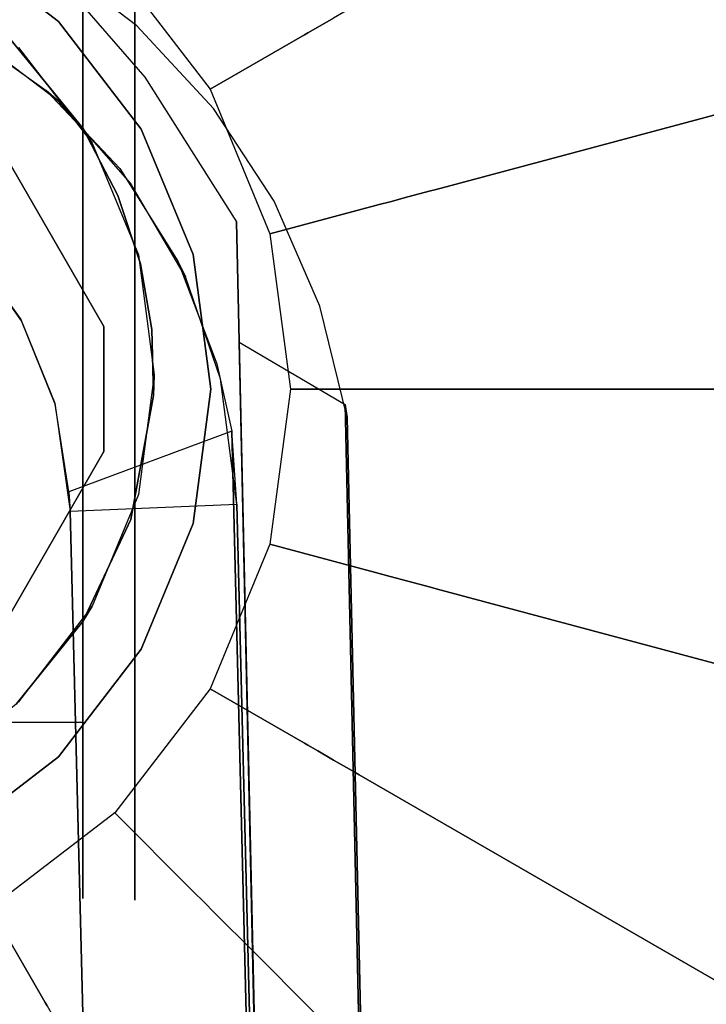
# Model space of a CAD drawing. Extents: x 0 to 60, y -30 to 0.
# Drawn here: x 14.8 to 15.5, y -4.5 to -3.6 of the extents above; entities that cross this region are included whole.
import ezdxf

# ---------------------------------------------------------------- set-up
doc = ezdxf.new("R2010")
doc.units = 0
doc.header["$LTSCALE"] = 30
doc.header["$MEASUREMENT"] = 0
for name, color, linetype in [('AFUTL-3-BSPT', 4, 'Continuous'), ('AFUTL-3-CTBK', 19, 'Continuous'), ('AFUTL-3-GDBK', 19, 'Continuous'), ('AFUTL-3-GDWH', 7, 'Continuous'), ('AFUTL-3-TPLW', 45, 'Continuous')]:
    doc.layers.add(name, color=color, linetype=linetype)

msp = doc.modelspace()

# ---------------------------------------------------------------- linework, layer by layer
at = {"layer": 'AFUTL-3-BSPT'}
for points, invisible_edges in [([(14.87574, -8.76811, 6.93435), (14.76603, -3.47666, 4.58574), (14.71566, -8.74771, 6.96698)], 15), ([(14.76603, -3.47666, 4.58574), (14.87574, -8.76811, 6.93435), (14.86944, -3.52986, 4.5734)], 3), ([(14.78175, -3.48328, 4.45887), (14.85914, -3.52367, 4.44351), (14.82658, -8.82161, 6.86257)], 14), ([(14.82658, -8.82161, 6.86257), (14.85914, -3.52367, 4.44351), (15.0057, -8.85884, 6.80303)], 15), ([(14.98576, -3.62426, 4.4438), (14.85914, -3.52367, 4.44351), (14.95871, -3.59808, 4.5613)], 15), ([(14.95871, -3.59808, 4.5613), (14.85914, -3.52367, 4.44351), (14.86944, -3.52986, 4.5734)], 15), ([(14.85914, -3.52367, 4.44351), (14.98576, -3.62426, 4.4438), (14.96657, -3.64755, 4.44381)], 15), ([(14.96657, -3.64755, 4.44381), (15.0057, -8.85884, 6.80303), (14.85914, -3.52367, 4.44351)], 3), ([(14.87574, -8.76811, 6.93435), (15.08283, -8.81452, 6.86013), (14.86944, -3.52986, 4.5734)], 11), ([(14.95871, -3.59808, 4.5613), (14.86944, -3.52986, 4.5734), (15.08283, -8.81452, 6.86013)], 14), ([(14.87169, -3.66039, 4.443), (14.78677, -3.5999, 4.443), (14.73235, -3.75446, 4.443)], 15), ([(14.78677, -3.5999, 4.443), (14.87169, -3.66039, 4.443), (14.88355, -3.67078, 3.263)], 8), ([(14.8025, -3.60926, 3.263), (14.78677, -3.5999, 4.443), (14.88355, -3.67078, 3.263)], 3), ([(15.03243, -3.67772, 4.55345), (14.98576, -3.62426, 4.4438), (14.95871, -3.59808, 4.5613)], 15), ([(15.03243, -3.67772, 4.55345), (14.95871, -3.59808, 4.5613), (15.08283, -8.81452, 6.86013)], 14), ([(14.8025, -3.60926, 3.263), (14.88355, -3.67078, 3.263), (14.73125, -3.75368, 3.263)], 15), ([(14.98576, -3.62426, 4.4438), (15.08322, -3.75327, 4.4439), (14.96657, -3.64755, 4.44381)], 15), ([(14.98576, -3.62426, 4.4438), (15.03243, -3.67772, 4.55345), (15.08322, -3.75327, 4.4439)], 15), ([(14.96657, -3.64755, 4.44381), (15.08322, -3.75327, 4.4439), (15.05455, -3.78673, 4.44392)], 15), ([(15.05455, -3.78673, 4.44392), (15.16896, -8.91211, 6.71784), (14.96657, -3.64755, 4.44381)], 2), ([(14.96657, -3.64755, 4.44381), (15.16896, -8.91211, 6.71784), (15.0057, -8.85884, 6.80303)], 15), ([(14.79777, -3.81143, 4.443), (14.87169, -3.66039, 4.443), (14.73235, -3.75446, 4.443)], 15), ([(14.79777, -3.81143, 4.443), (14.94261, -3.73532, 4.443), (14.87169, -3.66039, 4.443)], 15), ([(14.87169, -3.66039, 4.443), (14.94261, -3.73532, 4.443), (14.95293, -3.7494, 3.263)], 10), ([(14.88355, -3.67078, 3.263), (14.87169, -3.66039, 4.443), (14.95293, -3.7494, 3.263)], 2), ([(14.73125, -3.75368, 3.263), (14.88355, -3.67078, 3.263), (14.79674, -3.81029, 3.263)], 15), ([(14.79674, -3.81029, 3.263), (14.88355, -3.67078, 3.263), (14.95293, -3.7494, 3.263)], 15), ([(15.03243, -3.67772, 4.55345), (15.09074, -3.76675, 4.55446), (15.08322, -3.75327, 4.4439)], 15), ([(15.03243, -3.67772, 4.55345), (15.27012, -8.92362, 6.78139), (15.09074, -3.76675, 4.55446)], 3), ([(15.27012, -8.92362, 6.78139), (15.03243, -3.67772, 4.55345), (15.08283, -8.81452, 6.86013)], 15), ([(14.99818, -3.82443, 4.443), (14.94261, -3.73532, 4.443), (14.79777, -3.81143, 4.443)], 15), ([(14.94261, -3.73532, 4.443), (14.99818, -3.82443, 4.443), (14.95293, -3.7494, 3.263)], 10), ([(14.84736, -3.88072, 3.263), (14.79674, -3.81029, 3.263), (14.95293, -3.7494, 3.263)], 15), ([(15.00575, -3.83972, 3.263), (14.84736, -3.88072, 3.263), (14.95293, -3.7494, 3.263)], 15), ([(14.95293, -3.7494, 3.263), (14.99818, -3.82443, 4.443), (15.00575, -3.83972, 3.263)], 1), ([(15.14554, -3.90247, 4.44401), (15.05455, -3.78673, 4.44392), (15.08322, -3.75327, 4.4439)], 15), ([(15.14554, -3.90247, 4.44401), (15.08322, -3.75327, 4.4439), (15.13488, -3.86776, 4.57092)], 15), ([(15.13488, -3.86776, 4.57092), (15.08322, -3.75327, 4.4439), (15.09074, -3.76675, 4.55446)], 15), ([(15.13488, -3.86776, 4.57092), (15.09074, -3.76675, 4.55446), (15.27045, -8.93412, 6.78801)], 10), ([(15.05717, -3.90247, 4.44401), (15.05455, -3.78673, 4.44392), (15.14554, -3.90247, 4.44401)], 15), ([(15.05455, -3.78673, 4.44392), (15.05717, -3.90247, 4.44401), (15.16896, -8.91211, 6.71784)], 2), ([(14.79777, -3.81143, 4.443), (14.79674, -3.81029, 3.263), (14.84805, -3.88195, 4.443)], 3), ([(14.79674, -3.81029, 3.263), (14.84736, -3.88072, 3.263), (14.84805, -3.88195, 4.443)], 10), ([(14.84805, -3.88195, 4.443), (14.99818, -3.82443, 4.443), (14.79777, -3.81143, 4.443)], 15), ([(15.0359, -3.92335, 4.44355), (14.99818, -3.82443, 4.443), (14.84805, -3.88195, 4.443)], 15), ([(15.00575, -3.83972, 3.263), (14.99818, -3.82443, 4.443), (15.03934, -3.93781, 3.263)], 2), ([(14.99818, -3.82443, 4.443), (15.0359, -3.92335, 4.44355), (15.03934, -3.93781, 3.263)], 10), ([(14.88019, -3.96092, 3.263), (14.84736, -3.88072, 3.263), (15.00575, -3.83972, 3.263)], 15), ([(15.03934, -3.93781, 3.263), (14.88019, -3.96092, 3.263), (15.00575, -3.83972, 3.263)], 15), ([(15.16116, -3.97479, 4.60922), (15.14554, -3.90247, 4.44401), (15.13488, -3.86776, 4.57092)], 15), ([(15.16116, -3.97479, 4.60922), (15.13488, -3.86776, 4.57092), (15.27045, -8.93412, 6.78801)], 2), ([(14.84805, -3.88195, 4.443), (14.84736, -3.88072, 3.263), (14.88019, -3.96092, 3.263)], 9), ([(14.84805, -3.88195, 4.443), (14.88019, -3.96092, 3.263), (14.88051, -3.96204, 4.4437)], 3), ([(14.88051, -3.96204, 4.4437), (15.0359, -3.92335, 4.44355), (14.84805, -3.88195, 4.443)], 15), ([(15.14554, -3.90247, 4.44401), (15.15906, -3.9622, 4.48136), (15.05717, -3.90247, 4.44401)], 15), ([(15.05717, -3.90247, 4.44401), (15.15906, -3.9622, 4.48136), (15.28051, -13.98578, 8.87297)], 2), ([(15.28051, -13.98578, 8.87297), (15.16896, -8.91211, 6.71784), (15.05717, -3.90247, 4.44401)], 3), ([(15.16116, -3.97479, 4.60922), (15.15906, -3.9622, 4.48136), (15.14554, -3.90247, 4.44401)], 15), ([(15.0359, -3.92335, 4.44355), (14.88051, -3.96204, 4.4437), (15.05004, -3.98795, 4.48575)], 15), ([(15.03934, -3.93781, 3.263), (15.0359, -3.92335, 4.44355), (15.05494, -4.05813, 3.26276)], 3), ([(15.0359, -3.92335, 4.44355), (15.05004, -3.98795, 4.48575), (15.05494, -4.05813, 3.26276)], 10), ([(14.89484, -4.06482, 3.26285), (14.88019, -3.96092, 3.263), (15.03934, -3.93781, 3.263)], 15), ([(15.05494, -4.05813, 3.26276), (14.89484, -4.06482, 3.26285), (15.03934, -3.93781, 3.263)], 15), ([(14.88019, -3.96092, 3.263), (14.89484, -4.06482, 3.26285), (14.88051, -3.96204, 4.4437)], 10), ([(14.88051, -3.96204, 4.4437), (14.89484, -4.06482, 3.26285), (14.89345, -4.04644, 4.51834)], 3), ([(14.88051, -3.96204, 4.4437), (14.89345, -4.04644, 4.51834), (15.05004, -3.98795, 4.48575)], 15), ([(15.37908, -13.94054, 8.84468), (15.28051, -13.98578, 8.87297), (15.15906, -3.9622, 4.48136)], 3), ([(15.16116, -3.97479, 4.60922), (15.27012, -8.92362, 6.78139), (15.15906, -3.9622, 4.48136)], 2), ([(15.15906, -3.9622, 4.48136), (15.27012, -8.92362, 6.78139), (15.37908, -13.94054, 8.84468)], 3), ([(15.05004, -3.98795, 4.48575), (14.89345, -4.04644, 4.51834), (15.17775, -13.60387, 8.68995)], 10), ([(15.29299, -13.6203, 6.16892), (15.05494, -4.05813, 3.26276), (15.05004, -3.98795, 4.48575)], 8), ([(15.29184, -13.64086, 8.71494), (15.29299, -13.6203, 6.16892), (15.05004, -3.98795, 4.48575)], 2), ([(15.17775, -13.60387, 8.68995), (15.29184, -13.64086, 8.71494), (15.05004, -3.98795, 4.48575)], 8), ([(15.13382, -13.6016, 8.68673), (14.89345, -4.04644, 4.51834), (14.89484, -4.06482, 3.26285)], 9), ([(15.17775, -13.60387, 8.68995), (14.89345, -4.04644, 4.51834), (15.13382, -13.6016, 8.68673)], 3), ([(14.89484, -4.06482, 3.26285), (15.05494, -4.05813, 3.26276), (15.17788, -13.6002, 6.1589)], 10), ([(15.17788, -13.6002, 6.1589), (15.05494, -4.05813, 3.26276), (15.29299, -13.6203, 6.16892)], 1), ([(15.13442, -13.60369, 6.16191), (15.13382, -13.6016, 8.68673), (14.89484, -4.06482, 3.26285)], 2), ([(15.17788, -13.6002, 6.1589), (15.13442, -13.60369, 6.16191), (14.89484, -4.06482, 3.26285)], 8)]:
    msp.add_3dface(points, dxfattribs=dict(at, invisible_edges=invisible_edges))
at = {"layer": 'AFUTL-3-CTBK'}
for points, invisible_edges in [([(14.90704, -2.02743, 1.48259), (14.90704, -2.02743, 1.48259), (14.90704, -4.41665, 1.45164), (14.90704, -1.99954, 1.1786)], 15), ([(14.90704, -4.43724, 1.15755), (14.90704, -4.43724, 1.15755), (14.90704, -1.99954, 1.1786), (14.90704, -4.41665, 1.45164)], 15), ([(14.90704, -1.99954, 1.1786), (14.90704, -1.99954, 1.1786), (14.90704, -4.43724, 1.15755), (14.90704, -2.04799, 0.8772)], 15), ([(14.95704, -4.43884, 1.22001), (14.95704, -4.43884, 1.22001), (14.95704, -1.99884, 1.22001), (14.95704, -2.04041, 0.90425)], 15), ([(14.95704, -4.39727, 1.53576), (14.95704, -4.39727, 1.53576), (14.95704, -1.99884, 1.22001), (14.95704, -4.43884, 1.22001)], 15), ([(14.95704, -1.99884, 1.22001), (14.95704, -1.99884, 1.22001), (14.95704, -4.39727, 1.53576), (14.95704, -2.04041, 1.53576)], 15), ([(14.90704, -2.02743, 1.48259), (14.90704, -2.02743, 1.48259), (14.90704, -4.32611, 1.7322), (14.90704, -4.41665, 1.45164)], 15), ([(14.90704, -2.12992, 1.77014), (14.90704, -2.12992, 1.77014), (14.90704, -4.32611, 1.7322), (14.90704, -2.02743, 1.48259)], 15), ([(14.95704, -4.43884, 1.22001), (14.95704, -4.43884, 1.22001), (14.95704, -2.04041, 0.90425), (14.95704, -4.39727, 0.90425)], 15), ([(14.95704, -2.16229, 0.61001), (14.95704, -2.16229, 0.61001), (14.95704, -4.39727, 0.90425), (14.95704, -2.04041, 0.90425)], 15), ([(14.95704, -2.04041, 1.53576), (14.95704, -2.04041, 1.53576), (14.95704, -4.27539, 1.83001), (14.95704, -2.16229, 1.83001)], 15), ([(14.95704, -2.04041, 1.53576), (14.95704, -2.04041, 1.53576), (14.95704, -4.39727, 1.53576), (14.95704, -4.27539, 1.83001)], 15), ([(14.90704, -2.04799, 0.8772), (14.90704, -2.04799, 0.8772), (14.90704, -4.26793, 0.59726), (14.90704, -2.16975, 0.59726)], 11), ([(14.90704, -2.04799, 0.8772), (14.90704, -2.04799, 0.8772), (14.90704, -4.38668, 0.8671), (14.90704, -4.26793, 0.59726)], 15), ([(14.90704, -2.04799, 0.8772), (14.90704, -2.04799, 0.8772), (14.90704, -4.43724, 1.15755), (14.90704, -4.38668, 0.8671)], 15), ([(14.90704, -4.17092, 1.98286), (14.90704, -4.17092, 1.98286), (14.90704, -2.12992, 1.77014), (14.90704, -2.30058, 2.02325)], 15), ([(14.90704, -4.32611, 1.7322), (14.90704, -4.32611, 1.7322), (14.90704, -2.12992, 1.77014), (14.90704, -4.17092, 1.98286)], 15), ([(14.95704, -4.27539, 0.61001), (14.95704, -4.27539, 0.61001), (14.95704, -2.16229, 0.61001), (14.95704, -2.35617, 0.35733)], 15), ([(14.95704, -4.39727, 0.90425), (14.95704, -4.39727, 0.90425), (14.95704, -2.16229, 0.61001), (14.95704, -4.27539, 0.61001)], 15), ([(14.95704, -4.08151, 2.08268), (14.95704, -4.08151, 2.08268), (14.95704, -2.16229, 1.83001), (14.95704, -4.27539, 1.83001)], 15), ([(14.95704, -2.16229, 1.83001), (14.95704, -2.16229, 1.83001), (14.95704, -4.08151, 2.08268), (14.95704, -2.35617, 2.08268)], 15), ([(14.90704, -4.26793, 0.59726), (14.90704, -4.26793, 0.59726), (14.15404, -2.16975, 0.59726), (14.90704, -2.16975, 0.59726)], 7), ([(14.90704, -4.26793, 0.59726), (14.90704, -4.26793, 0.59726), (14.15404, -4.26793, 0.59726), (14.15404, -2.16975, 0.59726)], 11), ([(14.90704, -4.17092, 1.98286), (14.90704, -4.17092, 1.98286), (14.90704, -2.30058, 2.02325), (14.90704, -4.03328, 2.12834)], 15), ([(14.90704, -2.52873, 2.22606), (14.90704, -2.52873, 2.22606), (14.90704, -4.03328, 2.12834), (14.90704, -2.30058, 2.02325)], 15), ([(14.95704, -4.27539, 0.61001), (14.95704, -4.27539, 0.61001), (14.95704, -2.35617, 0.35733), (14.95704, -4.08151, 0.35733)], 15), ([(14.95704, -2.60884, 0.16345), (14.95704, -2.60884, 0.16345), (14.95704, -4.08151, 0.35733), (14.95704, -2.35617, 0.35733)], 15), ([(14.95704, -2.35617, 2.08268), (14.95704, -2.35617, 2.08268), (14.95704, -3.82884, 2.27656), (14.95704, -2.60884, 2.27656)], 15), ([(14.95704, -2.35617, 2.08268), (14.95704, -2.35617, 2.08268), (14.95704, -4.08151, 2.08268), (14.95704, -3.82884, 2.27656)], 15), ([(14.90704, -2.52873, 2.22606), (14.90704, -2.52873, 2.22606), (14.90704, -3.87371, 2.24935), (14.90704, -4.03328, 2.12834)], 15), ([(14.90704, -3.69648, 2.34262), (14.90704, -3.69648, 2.34262), (14.90704, -2.52873, 2.22606), (14.90704, -2.80009, 2.36589)], 15), ([(14.90704, -3.69648, 2.34262), (14.90704, -3.69648, 2.34262), (14.90704, -3.87371, 2.24935), (14.90704, -2.52873, 2.22606)], 15), ([(14.95704, -3.82884, 0.16345), (14.95704, -3.82884, 0.16345), (14.95704, -2.60884, 0.16345), (14.95704, -2.90308, 0.04158)], 15), ([(14.95704, -4.08151, 0.35733), (14.95704, -4.08151, 0.35733), (14.95704, -2.60884, 0.16345), (14.95704, -3.82884, 0.16345)], 15), ([(14.95704, -3.5346, 2.39843), (14.95704, -3.5346, 2.39843), (14.95704, -2.60884, 2.27656), (14.95704, -3.82884, 2.27656)], 15), ([(14.90704, -3.69648, 2.34262), (14.90704, -3.69648, 2.34262), (14.90704, -2.80009, 2.36589), (14.90704, -3.40283, 2.42605)], 15), ([(14.95704, -3.82884, 0.16345), (14.95704, -3.82884, 0.16345), (14.95704, -2.90308, 0.04158), (14.95704, -3.5346, 0.04158)], 15), ([(14.90704, -3.40283, 2.42605), (14.90704, -3.40283, 2.42605), (14.79648, -3.57694, 2.38626), (14.83773, -3.61179, 2.37499)], 10), ([(14.90704, -3.40283, 2.42605), (14.90704, -3.40283, 2.42605), (14.83773, -3.61179, 2.37499), (14.90704, -3.69648, 2.34262)], 2), ([(14.95704, -3.82884, 2.27656), (14.95704, -3.82884, 2.27656), (15.71004, -3.5346, 2.39843), (14.95704, -3.5346, 2.39843)], 6), ([(15.71004, -3.82884, 0.16345), (15.71004, -3.82884, 0.16345), (14.95704, -3.5346, 0.04158), (15.71004, -3.5346, 0.04158)], 6), ([(14.95704, -3.5346, 0.04158), (14.95704, -3.5346, 0.04158), (15.71004, -3.82884, 0.16345), (14.95704, -3.82884, 0.16345)], 6), ([(14.95704, -3.82884, 2.27656), (14.95704, -3.82884, 2.27656), (15.71004, -3.82884, 2.27656), (15.71004, -3.5346, 2.39843)], 10), ([(14.92719, -3.88736, 2.96781), (14.92719, -3.88736, 2.96781), (14.27942, -3.63359, 2.96781), (14.38352, -3.57348, 2.96781)], 15), ([(14.92719, -3.88736, 2.96781), (14.92719, -3.88736, 2.96781), (14.38352, -3.57348, 2.96781), (14.78067, -3.63359, 2.96781)], 15), ([(14.8452, -3.61904, 2.96784), (14.8452, -3.61904, 2.96784), (14.90704, -3.69648, 2.34262), (14.83773, -3.61179, 2.37499)], 10), ([(14.14516, -3.7112, 2.96784), (14.14516, -3.7112, 2.96784), (14.91592, -3.7112, 2.96784), (14.8452, -3.61904, 2.96784)], 15), ([(14.91592, -3.7112, 2.96784), (14.91592, -3.7112, 2.96784), (14.90704, -3.69648, 2.34262), (14.8452, -3.61904, 2.96784)], 4), ([(14.92719, -3.88736, 2.96781), (14.92719, -3.88736, 2.96781), (14.1329, -3.88736, 2.96781), (14.27942, -3.63359, 2.96781)], 15), ([(14.1329, -3.88736, 3.25921), (14.1329, -3.88736, 3.25921), (14.92719, -3.88736, 3.25921), (14.78067, -3.63359, 3.25921)], 15), ([(14.92719, -3.88736, 3.25921), (14.92719, -3.88736, 3.25921), (14.78067, -3.63359, 2.96781), (14.78067, -3.63359, 3.25921)], 2), ([(14.92719, -3.88736, 3.25921), (14.92719, -3.88736, 3.25921), (14.92719, -3.88736, 2.96781), (14.78067, -3.63359, 2.96781)], 8), ([(14.90704, -3.69648, 2.34262), (14.90704, -3.69648, 2.34262), (14.91592, -3.7112, 2.96784), (14.94068, -3.76123, 2.31275)], 4), ([(14.94068, -3.76123, 2.31275), (14.94068, -3.76123, 2.31275), (14.90704, -3.87371, 2.24935), (14.90704, -3.69648, 2.34262)], 2), ([(14.91592, -3.7112, 2.96784), (14.91592, -3.7112, 2.96784), (14.1007, -3.81852, 2.96784), (14.96038, -3.81852, 2.96784)], 15), ([(14.1007, -3.81852, 2.96784), (14.1007, -3.81852, 2.96784), (14.91592, -3.7112, 2.96784), (14.14516, -3.7112, 2.96784)], 15), ([(14.96038, -3.81852, 2.96784), (14.96038, -3.81852, 2.96784), (14.94068, -3.76123, 2.31275), (14.91592, -3.7112, 2.96784)], 6), ([(14.96251, -3.82698, 2.27759), (14.96251, -3.82698, 2.27759), (14.90704, -3.87371, 2.24935), (14.94068, -3.76123, 2.31275)], 6), ([(14.96038, -3.81852, 2.96784), (14.96038, -3.81852, 2.96784), (14.96251, -3.82698, 2.27759), (14.94068, -3.76123, 2.31275)], 10), ([(14.08554, -3.9337, 2.96784), (14.08554, -3.9337, 2.96784), (14.96038, -3.81852, 2.96784), (14.1007, -3.81852, 2.96784)], 15), ([(14.08554, -3.9337, 2.96784), (14.08554, -3.9337, 2.96784), (14.97554, -3.9337, 2.96784), (14.96038, -3.81852, 2.96784)], 15), ([(14.96038, -3.81852, 2.96784), (14.96038, -3.81852, 2.96784), (14.97338, -3.89028, 2.23858), (14.96251, -3.82698, 2.27759)], 10), ([(14.97554, -3.9337, 2.96784), (14.97554, -3.9337, 2.96784), (14.97338, -3.89028, 2.23858), (14.96038, -3.81852, 2.96784)], 6), ([(14.90704, -3.87371, 2.24935), (14.90704, -3.87371, 2.24935), (14.96251, -3.82698, 2.27759), (14.97338, -3.89028, 2.23858)], 10), ([(15.71004, -3.82884, 2.27656), (15.71004, -3.82884, 2.27656), (14.95704, -4.08151, 2.08268), (15.71004, -4.08151, 2.08268)], 6), ([(14.95704, -3.82884, 0.16345), (14.95704, -3.82884, 0.16345), (15.71004, -4.08151, 0.35733), (14.95704, -4.08151, 0.35733)], 6), ([(14.95704, -3.82884, 0.16345), (14.95704, -3.82884, 0.16345), (15.71004, -3.82884, 0.16345), (15.71004, -4.08151, 0.35733)], 10), ([(14.95704, -4.08151, 2.08268), (14.95704, -4.08151, 2.08268), (15.71004, -3.82884, 2.27656), (14.95704, -3.82884, 2.27656)], 6), ([(14.90704, -3.87371, 2.24935), (14.90704, -3.87371, 2.24935), (14.97501, -3.95358, 2.19387), (14.90704, -4.03328, 2.12834)], 6), ([(14.90704, -3.87371, 2.24935), (14.90704, -3.87371, 2.24935), (14.97338, -3.89028, 2.23858), (14.97501, -3.95358, 2.19387)], 10), ([(14.92719, -4.00758, 2.96781), (14.92719, -4.00758, 2.96781), (14.1329, -3.88736, 2.96781), (14.92719, -3.88736, 2.96781)], 15), ([(14.92719, -4.00758, 2.96781), (14.92719, -4.00758, 2.96781), (14.1329, -4.00758, 2.96781), (14.1329, -3.88736, 2.96781)], 15), ([(14.1329, -4.00758, 3.25921), (14.1329, -4.00758, 3.25921), (14.92719, -3.88736, 3.25921), (14.1329, -3.88736, 3.25921)], 15), ([(14.1329, -4.00758, 3.25921), (14.1329, -4.00758, 3.25921), (14.92719, -4.00758, 3.25921), (14.92719, -3.88736, 3.25921)], 15), ([(14.92719, -4.00758, 3.25921), (14.92719, -4.00758, 3.25921), (14.92719, -3.88736, 2.96781), (14.92719, -3.88736, 3.25921)], 2), ([(14.92719, -4.00758, 3.25921), (14.92719, -4.00758, 3.25921), (14.92719, -4.00758, 2.96781), (14.92719, -3.88736, 2.96781)], 8), ([(14.97338, -3.89028, 2.23858), (14.97338, -3.89028, 2.23858), (14.97554, -3.9337, 2.96784), (14.97501, -3.95358, 2.19387)], 2), ([(14.1007, -4.04887, 2.96784), (14.1007, -4.04887, 2.96784), (14.97554, -3.9337, 2.96784), (14.08554, -3.9337, 2.96784)], 15), ([(14.97554, -3.9337, 2.96784), (14.97554, -3.9337, 2.96784), (14.1007, -4.04887, 2.96784), (14.96038, -4.04887, 2.96784)], 15), ([(14.96038, -4.04887, 2.96784), (14.96038, -4.04887, 2.96784), (14.97501, -3.95358, 2.19387), (14.97554, -3.9337, 2.96784)], 2), ([(14.90704, -4.03328, 2.12834), (14.90704, -4.03328, 2.12834), (14.97501, -3.95358, 2.19387), (14.95316, -4.07288, 2.09114)], 10), ([(14.96038, -4.04887, 2.96784), (14.96038, -4.04887, 2.96784), (14.95316, -4.07288, 2.09114), (14.97501, -3.95358, 2.19387)], 10), ([(14.92719, -4.00758, 2.96781), (14.92719, -4.00758, 2.96781), (14.78067, -4.26135, 2.96781), (14.1329, -4.00758, 2.96781)], 15), ([(14.1329, -4.00758, 3.25921), (14.1329, -4.00758, 3.25921), (14.27942, -4.26135, 3.25921), (14.92719, -4.00758, 3.25921)], 15), ([(14.92719, -4.00758, 3.25921), (14.92719, -4.00758, 3.25921), (14.27942, -4.26135, 3.25921), (14.38352, -4.32146, 3.25921)], 15), ([(14.92719, -4.00758, 3.25921), (14.92719, -4.00758, 3.25921), (14.38352, -4.32146, 3.25921), (14.78067, -4.26135, 3.25921)], 15), ([(14.78067, -4.26135, 3.25921), (14.78067, -4.26135, 3.25921), (14.92719, -4.00758, 2.96781), (14.92719, -4.00758, 3.25921)], 2), ([(14.78067, -4.26135, 3.25921), (14.78067, -4.26135, 3.25921), (14.78067, -4.26135, 2.96781), (14.92719, -4.00758, 2.96781)], 8), ([(14.90704, -4.03328, 2.12834), (14.90704, -4.03328, 2.12834), (14.95316, -4.07288, 2.09114), (14.90704, -4.17092, 1.98286)], 2), ([(14.96038, -4.04887, 2.96784), (14.96038, -4.04887, 2.96784), (14.1007, -4.04887, 2.96784), (14.14516, -4.1562, 2.96784)], 15), ([(14.96038, -4.04887, 2.96784), (14.96038, -4.04887, 2.96784), (14.14516, -4.1562, 2.96784), (14.91592, -4.1562, 2.96784)], 15), ([(14.91592, -4.1562, 2.96784), (14.91592, -4.1562, 2.96784), (14.95316, -4.07288, 2.09114), (14.96038, -4.04887, 2.96784)], 6), ([(14.95316, -4.07288, 2.09114), (14.95316, -4.07288, 2.09114), (14.91592, -4.1562, 2.96784), (14.90704, -4.17092, 1.98286)], 2), ([(14.95704, -4.27539, 1.83001), (14.95704, -4.27539, 1.83001), (15.71004, -4.08151, 2.08268), (14.95704, -4.08151, 2.08268)], 6), ([(15.71004, -4.27539, 0.61001), (15.71004, -4.27539, 0.61001), (14.95704, -4.08151, 0.35733), (15.71004, -4.08151, 0.35733)], 6), ([(14.95704, -4.08151, 0.35733), (14.95704, -4.08151, 0.35733), (15.71004, -4.27539, 0.61001), (14.95704, -4.27539, 0.61001)], 6), ([(14.95704, -4.27539, 1.83001), (14.95704, -4.27539, 1.83001), (15.71004, -4.27539, 1.83001), (15.71004, -4.08151, 2.08268)], 10), ([(14.21588, -4.24836, 2.96784), (14.21588, -4.24836, 2.96784), (14.91592, -4.1562, 2.96784), (14.14516, -4.1562, 2.96784)], 15), ([(14.91592, -4.1562, 2.96784), (14.91592, -4.1562, 2.96784), (14.21588, -4.24836, 2.96784), (14.8452, -4.24836, 2.96784)], 15), ([(14.8452, -4.24836, 2.96784), (14.8452, -4.24836, 2.96784), (14.90704, -4.17092, 1.98286), (14.91592, -4.1562, 2.96784)], 2), ([(14.84288, -4.25065, 1.87094), (14.84288, -4.25065, 1.87094), (14.90704, -4.32611, 1.7322), (14.90704, -4.17092, 1.98286)], 2), ([(14.8452, -4.24836, 2.96784), (14.8452, -4.24836, 2.96784), (14.84288, -4.25065, 1.87094), (14.90704, -4.17092, 1.98286)], 10), ([(14.84288, -4.25065, 1.87094), (14.84288, -4.25065, 1.87094), (14.7612, -4.31433, 1.75675), (14.90704, -4.32611, 1.7322)], 12), ([(14.90704, -4.26793, 0.59726), (14.90704, -4.26793, 0.59726), (14.15404, -4.38668, 0.8671), (14.15404, -4.26793, 0.59726)], 2), ([(14.90704, -4.38668, 0.8671), (14.90704, -4.38668, 0.8671), (14.15404, -4.38668, 0.8671), (14.90704, -4.26793, 0.59726)], 6), ([(15.71004, -4.27539, 1.83001), (15.71004, -4.27539, 1.83001), (14.95704, -4.39727, 1.53576), (15.71004, -4.39727, 1.53576)], 6), ([(14.95704, -4.27539, 0.61001), (14.95704, -4.27539, 0.61001), (15.71004, -4.39727, 0.90425), (14.95704, -4.39727, 0.90425)], 6), ([(14.95704, -4.27539, 0.61001), (14.95704, -4.27539, 0.61001), (15.71004, -4.27539, 0.61001), (15.71004, -4.39727, 0.90425)], 10), ([(14.95704, -4.39727, 1.53576), (14.95704, -4.39727, 1.53576), (15.71004, -4.27539, 1.83001), (14.95704, -4.27539, 1.83001)], 6), ([(14.90704, -4.32611, 1.7322), (14.90704, -4.32611, 1.7322), (14.7612, -4.31433, 1.75675), (14.66326, -4.35844, 1.65555)], 10), ([(14.90704, -4.32611, 1.7322), (14.90704, -4.32611, 1.7322), (14.66326, -4.35844, 1.65555), (14.90704, -4.41665, 1.45164)], 6), ([(14.90704, -4.41665, 1.45164), (14.90704, -4.41665, 1.45164), (14.66326, -4.35844, 1.65555), (14.63355, -4.3666, 1.63355)], 10), ([(14.90704, -4.41665, 1.45164), (14.90704, -4.41665, 1.45164), (14.60099, -4.37308, 1.61514), (14.56628, -4.37724, 1.6028)], 10), ([(14.90704, -4.41665, 1.45164), (14.90704, -4.41665, 1.45164), (14.63355, -4.3666, 1.63355), (14.60099, -4.37308, 1.61514)], 10), ([(14.15404, -4.41665, 1.45164), (14.15404, -4.41665, 1.45164), (14.90704, -4.41665, 1.45164), (14.53054, -4.3787, 1.59833)], 14), ([(14.53054, -4.3787, 1.59833), (14.53054, -4.3787, 1.59833), (14.90704, -4.41665, 1.45164), (14.56628, -4.37724, 1.6028)], 6), ([(14.90704, -4.43724, 1.15755), (14.90704, -4.43724, 1.15755), (14.15404, -4.43724, 1.15755), (14.90704, -4.38668, 0.8671)], 6), ([(14.15404, -4.38668, 0.8671), (14.15404, -4.38668, 0.8671), (14.90704, -4.38668, 0.8671), (14.15404, -4.43724, 1.15755)], 6), ([(14.95704, -4.43884, 1.22001), (14.95704, -4.43884, 1.22001), (15.71004, -4.39727, 1.53576), (14.95704, -4.39727, 1.53576)], 6), ([(15.71004, -4.43884, 1.22001), (15.71004, -4.43884, 1.22001), (14.95704, -4.39727, 0.90425), (15.71004, -4.39727, 0.90425)], 6), ([(14.95704, -4.43884, 1.22001), (14.95704, -4.43884, 1.22001), (15.71004, -4.43884, 1.22001), (15.71004, -4.39727, 1.53576)], 10), ([(14.95704, -4.39727, 0.90425), (14.95704, -4.39727, 0.90425), (15.71004, -4.43884, 1.22001), (14.95704, -4.43884, 1.22001)], 6), ([(14.90704, -4.43724, 1.15755), (14.90704, -4.43724, 1.15755), (14.15404, -4.41665, 1.45164), (14.15404, -4.43724, 1.15755)], 10), ([(14.90704, -4.41665, 1.45164), (14.90704, -4.41665, 1.45164), (14.15404, -4.41665, 1.45164), (14.90704, -4.43724, 1.15755)], 6)]:
    msp.add_3dface(points, dxfattribs=dict(at, invisible_edges=invisible_edges))
at = {"layer": 'AFUTL-3-GDBK'}
for points, invisible_edges in [([(15.24654, -3.75549, 0.65246), (15.24654, -3.75549, 0.65246), (15.62067, -3.3178, 0.39179), (15.17244, -3.57658, 0.65246)], 10), ([(15.62067, -3.3178, 0.39179), (15.62067, -3.3178, 0.39179), (15.24654, -3.75549, 0.65246), (15.74648, -3.62153, 0.39179)], 2), ([(15.02218, -3.45533, 0.6957), (15.02218, -3.45533, 0.6957), (15.13279, -3.59948, 0.6957), (15.03454, -3.44297, 0.67292)], 6), ([(15.13279, -3.59948, 0.6957), (15.13279, -3.59948, 0.6957), (15.14792, -3.59074, 0.67292), (15.03454, -3.44297, 0.67292)], 12), ([(14.38086, -4.50423, 2.8542), (14.38086, -4.50423, 2.8542), (14.93762, -3.53989, 2.8542), (14.81824, -3.44829, 2.8542)], 15), ([(15.12327, -3.60497, 0.72223), (15.12327, -3.60497, 0.72223), (15.02218, -3.45533, 0.6957), (15.01441, -3.4631, 0.72223)], 10), ([(15.02218, -3.45533, 0.6957), (15.02218, -3.45533, 0.6957), (15.12327, -3.60497, 0.72223), (15.13279, -3.59948, 0.6957)], 10), ([(15.12008, -3.60681, 0.74691), (15.12008, -3.60681, 0.74691), (15.01441, -3.4631, 0.72223), (15.01181, -3.46571, 0.74691)], 10), ([(15.12008, -3.60681, 0.74691), (15.12008, -3.60681, 0.74691), (15.12327, -3.60497, 0.72223), (15.01441, -3.4631, 0.72223)], 12), ([(15.02922, -3.65927, 2.8542), (15.02922, -3.65927, 2.8542), (15.01181, -3.46571, 0.74691), (14.93762, -3.53989, 2.8542)], 2), ([(15.02922, -3.65927, 2.8542), (15.02922, -3.65927, 2.8542), (15.12008, -3.60681, 0.74691), (15.01181, -3.46571, 0.74691)], 12), ([(14.53004, -3.94747, 3.1942), (14.53004, -3.94747, 3.1942), (14.8836, -3.59392, 3.1942), (14.78004, -3.51446, 3.1942)], 15), ([(14.38086, -4.50423, 2.8542), (14.38086, -4.50423, 2.8542), (15.02922, -3.65927, 2.8542), (14.93762, -3.53989, 2.8542)], 15), ([(15.17244, -3.57658, 0.65246), (15.17244, -3.57658, 0.65246), (15.16765, -3.57934, 0.65544), (15.24121, -3.75691, 0.65544)], 12), ([(15.17244, -3.57658, 0.65246), (15.17244, -3.57658, 0.65246), (15.24121, -3.75691, 0.65544), (15.24654, -3.75549, 0.65246)], 10), ([(15.16765, -3.57934, 0.65544), (15.16765, -3.57934, 0.65544), (15.14792, -3.59074, 0.67292), (15.2192, -3.76281, 0.67292)], 12), ([(15.16765, -3.57934, 0.65544), (15.16765, -3.57934, 0.65544), (15.2192, -3.76281, 0.67292), (15.24121, -3.75691, 0.65544)], 10), ([(14.53004, -3.94747, 3.1942), (14.53004, -3.94747, 3.1942), (14.96306, -3.69747, 3.1942), (14.8836, -3.59392, 3.1942)], 15), ([(15.14792, -3.59074, 0.67292), (15.14792, -3.59074, 0.67292), (15.13279, -3.59948, 0.6957), (15.20231, -3.76734, 0.6957)], 12), ([(15.14792, -3.59074, 0.67292), (15.14792, -3.59074, 0.67292), (15.20231, -3.76734, 0.6957), (15.2192, -3.76281, 0.67292)], 10), ([(15.0868, -3.79829, 2.8542), (15.0868, -3.79829, 2.8542), (15.12008, -3.60681, 0.74691), (15.02922, -3.65927, 2.8542)], 2), ([(15.12008, -3.60681, 0.74691), (15.12008, -3.60681, 0.74691), (15.0868, -3.79829, 2.8542), (15.18814, -3.77113, 0.74691)], 10), ([(15.18814, -3.77113, 0.74691), (15.18814, -3.77113, 0.74691), (15.12327, -3.60497, 0.72223), (15.12008, -3.60681, 0.74691)], 10), ([(15.13279, -3.59948, 0.6957), (15.13279, -3.59948, 0.6957), (15.12327, -3.60497, 0.72223), (15.1917, -3.77018, 0.72223)], 12), ([(15.12327, -3.60497, 0.72223), (15.12327, -3.60497, 0.72223), (15.18814, -3.77113, 0.74691), (15.1917, -3.77018, 0.72223)], 10), ([(15.20231, -3.76734, 0.6957), (15.20231, -3.76734, 0.6957), (15.13279, -3.59948, 0.6957), (15.1917, -3.77018, 0.72223)], 6), ([(15.27181, -3.94747, 0.65246), (15.27181, -3.94747, 0.65246), (15.74648, -3.62153, 0.39179), (15.24654, -3.75549, 0.65246)], 10), ([(15.27181, -3.94747, 0.65246), (15.27181, -3.94747, 0.65246), (15.78939, -3.94747, 0.39179), (15.74648, -3.62153, 0.39179)], 8), ([(14.38086, -4.50423, 2.8542), (14.38086, -4.50423, 2.8542), (15.0868, -3.79829, 2.8542), (15.02922, -3.65927, 2.8542)], 15), ([(14.53004, -3.94747, 3.1942), (14.53004, -3.94747, 3.1942), (15.01301, -3.81806, 3.1942), (14.96306, -3.69747, 3.1942)], 15), ([(15.2192, -3.76281, 0.67292), (15.2192, -3.76281, 0.67292), (15.24351, -3.94747, 0.67292), (15.24121, -3.75691, 0.65544)], 6), ([(15.26629, -3.94747, 0.65544), (15.26629, -3.94747, 0.65544), (15.24654, -3.75549, 0.65246), (15.24121, -3.75691, 0.65544)], 10), ([(15.24351, -3.94747, 0.67292), (15.24351, -3.94747, 0.67292), (15.26629, -3.94747, 0.65544), (15.24121, -3.75691, 0.65544)], 12), ([(15.24654, -3.75549, 0.65246), (15.24654, -3.75549, 0.65246), (15.26629, -3.94747, 0.65544), (15.27181, -3.94747, 0.65246)], 10), ([(15.21504, -3.94747, 0.72223), (15.21504, -3.94747, 0.72223), (15.20231, -3.76734, 0.6957), (15.1917, -3.77018, 0.72223)], 10), ([(15.2192, -3.76281, 0.67292), (15.2192, -3.76281, 0.67292), (15.20231, -3.76734, 0.6957), (15.22603, -3.94747, 0.6957)], 12), ([(15.22603, -3.94747, 0.6957), (15.22603, -3.94747, 0.6957), (15.20231, -3.76734, 0.6957), (15.21504, -3.94747, 0.72223)], 6), ([(15.2192, -3.76281, 0.67292), (15.2192, -3.76281, 0.67292), (15.22603, -3.94747, 0.6957), (15.24351, -3.94747, 0.67292)], 10), ([(15.10644, -3.94747, 2.8542), (15.10644, -3.94747, 2.8542), (15.18814, -3.77113, 0.74691), (15.0868, -3.79829, 2.8542)], 2), ([(15.10644, -3.94747, 2.8542), (15.10644, -3.94747, 2.8542), (15.21136, -3.94747, 0.74691), (15.18814, -3.77113, 0.74691)], 12), ([(15.21136, -3.94747, 0.74691), (15.21136, -3.94747, 0.74691), (15.1917, -3.77018, 0.72223), (15.18814, -3.77113, 0.74691)], 10), ([(15.21136, -3.94747, 0.74691), (15.21136, -3.94747, 0.74691), (15.21504, -3.94747, 0.72223), (15.1917, -3.77018, 0.72223)], 12), ([(14.38086, -4.50423, 2.8542), (14.38086, -4.50423, 2.8542), (15.10644, -3.94747, 2.8542), (15.0868, -3.79829, 2.8542)], 15), ([(14.53004, -3.94747, 3.1942), (14.53004, -3.94747, 3.1942), (15.03004, -3.94747, 3.1942), (15.01301, -3.81806, 3.1942)], 15), ([(14.38086, -4.50423, 2.8542), (14.38086, -4.50423, 2.8542), (15.0868, -4.09665, 2.8542), (15.10644, -3.94747, 2.8542)], 15), ([(14.53004, -3.94747, 3.1942), (14.53004, -3.94747, 3.1942), (15.01301, -4.07688, 3.1942), (15.03004, -3.94747, 3.1942)], 15), ([(14.53004, -3.94747, 3.1942), (14.53004, -3.94747, 3.1942), (14.96306, -4.19747, 3.1942), (15.01301, -4.07688, 3.1942)], 15), ([(14.53004, -3.94747, 3.1942), (14.53004, -3.94747, 3.1942), (14.8836, -4.30102, 3.1942), (14.96306, -4.19747, 3.1942)], 15), ([(14.53004, -3.94747, 3.1942), (14.53004, -3.94747, 3.1942), (14.78004, -4.38048, 3.1942), (14.8836, -4.30102, 3.1942)], 15), ([(15.21136, -3.94747, 0.74691), (15.21136, -3.94747, 0.74691), (15.0868, -4.09665, 2.8542), (15.18814, -4.12381, 0.74691)], 10), ([(15.0868, -4.09665, 2.8542), (15.0868, -4.09665, 2.8542), (15.21136, -3.94747, 0.74691), (15.10644, -3.94747, 2.8542)], 2), ([(15.21504, -3.94747, 0.72223), (15.21504, -3.94747, 0.72223), (15.18814, -4.12381, 0.74691), (15.1917, -4.12476, 0.72223)], 10), ([(15.18814, -4.12381, 0.74691), (15.18814, -4.12381, 0.74691), (15.21504, -3.94747, 0.72223), (15.21136, -3.94747, 0.74691)], 10), ([(15.22603, -3.94747, 0.6957), (15.22603, -3.94747, 0.6957), (15.21504, -3.94747, 0.72223), (15.1917, -4.12476, 0.72223)], 12), ([(15.20231, -4.1276, 0.6957), (15.20231, -4.1276, 0.6957), (15.22603, -3.94747, 0.6957), (15.1917, -4.12476, 0.72223)], 6), ([(15.20231, -4.1276, 0.6957), (15.20231, -4.1276, 0.6957), (15.24351, -3.94747, 0.67292), (15.22603, -3.94747, 0.6957)], 10), ([(15.2192, -4.13213, 0.67292), (15.2192, -4.13213, 0.67292), (15.24351, -3.94747, 0.67292), (15.20231, -4.1276, 0.6957)], 6), ([(15.26629, -3.94747, 0.65544), (15.26629, -3.94747, 0.65544), (15.2192, -4.13213, 0.67292), (15.24121, -4.13803, 0.65544)], 10), ([(15.26629, -3.94747, 0.65544), (15.26629, -3.94747, 0.65544), (15.24351, -3.94747, 0.67292), (15.2192, -4.13213, 0.67292)], 12), ([(15.27181, -3.94747, 0.65246), (15.27181, -3.94747, 0.65246), (15.24121, -4.13803, 0.65544), (15.24654, -4.13945, 0.65246)], 10), ([(15.27181, -3.94747, 0.65246), (15.27181, -3.94747, 0.65246), (15.26629, -3.94747, 0.65544), (15.24121, -4.13803, 0.65544)], 12), ([(15.78939, -3.94747, 0.39179), (15.78939, -3.94747, 0.39179), (15.24654, -4.13945, 0.65246), (15.74648, -4.27341, 0.39179)], 2), ([(15.24654, -4.13945, 0.65246), (15.24654, -4.13945, 0.65246), (15.78939, -3.94747, 0.39179), (15.27181, -3.94747, 0.65246)], 10), ([(14.38086, -4.50423, 2.8542), (14.38086, -4.50423, 2.8542), (15.02922, -4.23567, 2.8542), (15.0868, -4.09665, 2.8542)], 15), ([(15.02922, -4.23567, 2.8542), (15.02922, -4.23567, 2.8542), (15.18814, -4.12381, 0.74691), (15.0868, -4.09665, 2.8542)], 2), ([(15.02922, -4.23567, 2.8542), (15.02922, -4.23567, 2.8542), (15.12008, -4.28813, 0.74691), (15.18814, -4.12381, 0.74691)], 12), ([(15.12008, -4.28813, 0.74691), (15.12008, -4.28813, 0.74691), (15.1917, -4.12476, 0.72223), (15.18814, -4.12381, 0.74691)], 10), ([(15.12008, -4.28813, 0.74691), (15.12008, -4.28813, 0.74691), (15.12327, -4.28997, 0.72223), (15.1917, -4.12476, 0.72223)], 12), ([(15.12327, -4.28997, 0.72223), (15.12327, -4.28997, 0.72223), (15.20231, -4.1276, 0.6957), (15.1917, -4.12476, 0.72223)], 10), ([(15.12327, -4.28997, 0.72223), (15.12327, -4.28997, 0.72223), (15.13279, -4.29546, 0.6957), (15.20231, -4.1276, 0.6957)], 12), ([(15.13279, -4.29546, 0.6957), (15.13279, -4.29546, 0.6957), (15.2192, -4.13213, 0.67292), (15.20231, -4.1276, 0.6957)], 10), ([(15.2192, -4.13213, 0.67292), (15.2192, -4.13213, 0.67292), (15.13279, -4.29546, 0.6957), (15.14792, -4.3042, 0.67292)], 10), ([(15.2192, -4.13213, 0.67292), (15.2192, -4.13213, 0.67292), (15.14792, -4.3042, 0.67292), (15.24121, -4.13803, 0.65544)], 6), ([(15.14792, -4.3042, 0.67292), (15.14792, -4.3042, 0.67292), (15.16765, -4.31559, 0.65544), (15.24121, -4.13803, 0.65544)], 12), ([(15.16765, -4.31559, 0.65544), (15.16765, -4.31559, 0.65544), (15.24654, -4.13945, 0.65246), (15.24121, -4.13803, 0.65544)], 10), ([(15.24654, -4.13945, 0.65246), (15.24654, -4.13945, 0.65246), (15.16765, -4.31559, 0.65544), (15.17244, -4.31835, 0.65246)], 10), ([(15.17244, -4.31835, 0.65246), (15.17244, -4.31835, 0.65246), (15.74648, -4.27341, 0.39179), (15.24654, -4.13945, 0.65246)], 10), ([(14.38086, -4.50423, 2.8542), (14.38086, -4.50423, 2.8542), (14.93762, -4.35505, 2.8542), (15.02922, -4.23567, 2.8542)], 15), ([(14.93762, -4.35505, 2.8542), (14.93762, -4.35505, 2.8542), (15.12008, -4.28813, 0.74691), (15.02922, -4.23567, 2.8542)], 2), ([(15.17244, -4.31835, 0.65246), (15.17244, -4.31835, 0.65246), (15.62067, -4.57714, 0.39179), (15.74648, -4.27341, 0.39179)], 8), ([(15.12008, -4.28813, 0.74691), (15.12008, -4.28813, 0.74691), (14.93762, -4.35505, 2.8542), (15.01181, -4.42923, 0.74691)], 10), ([(15.01181, -4.42923, 0.74691), (15.01181, -4.42923, 0.74691), (15.12327, -4.28997, 0.72223), (15.12008, -4.28813, 0.74691)], 10), ([(15.12327, -4.28997, 0.72223), (15.12327, -4.28997, 0.72223), (15.01181, -4.42923, 0.74691), (15.01441, -4.43184, 0.72223)], 10), ([(15.13279, -4.29546, 0.6957), (15.13279, -4.29546, 0.6957), (15.12327, -4.28997, 0.72223), (15.01441, -4.43184, 0.72223)], 12), ([(15.02218, -4.43961, 0.6957), (15.02218, -4.43961, 0.6957), (15.13279, -4.29546, 0.6957), (15.01441, -4.43184, 0.72223)], 6), ([(15.13279, -4.29546, 0.6957), (15.13279, -4.29546, 0.6957), (15.02218, -4.43961, 0.6957), (15.14792, -4.3042, 0.67292)], 6), ([(15.14792, -4.3042, 0.67292), (15.14792, -4.3042, 0.67292), (15.02218, -4.43961, 0.6957), (15.03454, -4.45197, 0.67292)], 10), ([(15.16765, -4.31559, 0.65544), (15.16765, -4.31559, 0.65544), (15.14792, -4.3042, 0.67292), (15.03454, -4.45197, 0.67292)], 12), ([(15.16765, -4.31559, 0.65544), (15.16765, -4.31559, 0.65544), (15.03454, -4.45197, 0.67292), (15.05065, -4.46808, 0.65544)], 10), ([(15.17244, -4.31835, 0.65246), (15.17244, -4.31835, 0.65246), (15.16765, -4.31559, 0.65544), (15.05065, -4.46808, 0.65544)], 12), ([(15.17244, -4.31835, 0.65246), (15.17244, -4.31835, 0.65246), (15.05065, -4.46808, 0.65544), (15.05455, -4.47198, 0.65246)], 10), ([(15.05455, -4.47198, 0.65246), (15.05455, -4.47198, 0.65246), (15.62067, -4.57714, 0.39179), (15.17244, -4.31835, 0.65246)], 10), ([(14.93762, -4.35505, 2.8542), (14.93762, -4.35505, 2.8542), (14.38086, -4.50423, 2.8542), (14.81824, -4.44665, 2.8542)], 15), ([(14.81824, -4.44665, 2.8542), (14.81824, -4.44665, 2.8542), (15.01181, -4.42923, 0.74691), (14.93762, -4.35505, 2.8542)], 2), ([(14.81824, -4.44665, 2.8542), (14.81824, -4.44665, 2.8542), (14.8707, -4.53751, 0.74691), (15.01181, -4.42923, 0.74691)], 12), ([(14.8707, -4.53751, 0.74691), (14.8707, -4.53751, 0.74691), (15.01441, -4.43184, 0.72223), (15.01181, -4.42923, 0.74691)], 10), ([(14.8707, -4.53751, 0.74691), (14.8707, -4.53751, 0.74691), (14.87254, -4.5407, 0.72223), (15.01441, -4.43184, 0.72223)], 12), ([(14.87254, -4.5407, 0.72223), (14.87254, -4.5407, 0.72223), (15.02218, -4.43961, 0.6957), (15.01441, -4.43184, 0.72223)], 10), ([(14.87254, -4.5407, 0.72223), (14.87254, -4.5407, 0.72223), (14.87804, -4.55021, 0.6957), (15.02218, -4.43961, 0.6957)], 12), ([(15.02218, -4.43961, 0.6957), (15.02218, -4.43961, 0.6957), (14.87804, -4.55021, 0.6957), (15.03454, -4.45197, 0.67292)], 6), ([(14.67923, -4.50423, 2.8542), (14.67923, -4.50423, 2.8542), (14.8707, -4.53751, 0.74691), (14.81824, -4.44665, 2.8542)], 2), ([(15.03454, -4.45197, 0.67292), (15.03454, -4.45197, 0.67292), (14.87804, -4.55021, 0.6957), (14.88678, -4.56535, 0.67292)], 10), ([(15.03454, -4.45197, 0.67292), (15.03454, -4.45197, 0.67292), (14.88678, -4.56535, 0.67292), (15.05065, -4.46808, 0.65544)], 6), ([(14.88678, -4.56535, 0.67292), (14.88678, -4.56535, 0.67292), (14.89817, -4.58508, 0.65544), (15.05065, -4.46808, 0.65544)], 12), ([(14.89817, -4.58508, 0.65544), (14.89817, -4.58508, 0.65544), (15.05455, -4.47198, 0.65246), (15.05065, -4.46808, 0.65544)], 10), ([(15.05455, -4.47198, 0.65246), (15.05455, -4.47198, 0.65246), (14.89817, -4.58508, 0.65544), (14.90093, -4.58986, 0.65246)], 10), ([(14.90093, -4.58986, 0.65246), (14.90093, -4.58986, 0.65246), (15.42053, -4.83796, 0.39179), (15.05455, -4.47198, 0.65246)], 10), ([(15.62067, -4.57714, 0.39179), (15.62067, -4.57714, 0.39179), (15.05455, -4.47198, 0.65246), (15.42053, -4.83796, 0.39179)], 2), ([(14.8707, -4.53751, 0.74691), (14.8707, -4.53751, 0.74691), (14.67923, -4.50423, 2.8542), (14.70638, -4.60557, 0.74691)], 10), ([(14.70638, -4.60557, 0.74691), (14.70638, -4.60557, 0.74691), (14.87254, -4.5407, 0.72223), (14.8707, -4.53751, 0.74691)], 10)]:
    msp.add_3dface(points, dxfattribs=dict(at, invisible_edges=invisible_edges))
for points in [[(14.8836, -3.59392, 2.8542), (14.78004, -3.51446, 2.8542), (14.78004, -3.51446, 3.1942), (14.8836, -3.59392, 3.1942)], [(14.96306, -3.69747, 2.8542), (14.8836, -3.59392, 2.8542), (14.8836, -3.59392, 3.1942), (14.96306, -3.69747, 3.1942)], [(15.01301, -3.81806, 2.8542), (14.96306, -3.69747, 2.8542), (14.96306, -3.69747, 3.1942), (15.01301, -3.81806, 3.1942)], [(15.03004, -3.94747, 2.8542), (15.01301, -3.81806, 2.8542), (15.01301, -3.81806, 3.1942), (15.03004, -3.94747, 3.1942)], [(15.01301, -4.07688, 2.8542), (15.03004, -3.94747, 2.8542), (15.03004, -3.94747, 3.1942), (15.01301, -4.07688, 3.1942)], [(14.96306, -4.19747, 2.8542), (15.01301, -4.07688, 2.8542), (15.01301, -4.07688, 3.1942), (14.96306, -4.19747, 3.1942)], [(14.8836, -4.30102, 2.8542), (14.96306, -4.19747, 2.8542), (14.96306, -4.19747, 3.1942), (14.8836, -4.30102, 3.1942)], [(14.78004, -4.38048, 2.8542), (14.8836, -4.30102, 2.8542), (14.8836, -4.30102, 3.1942), (14.78004, -4.38048, 3.1942)]]:
    msp.add_3dface(points, dxfattribs=at)
at = {"layer": 'AFUTL-3-GDWH', "invisible_edges": 15}
for points in [[(15.12815, -4.98342), (15.12815, -4.98342), (14.83965, -5.10293), (14.83965, -2.79201)], [(15.12815, -2.91151), (15.12815, -2.91151), (15.12815, -4.98342), (14.83965, -2.79201)], [(15.12815, -2.91151), (15.12815, -2.91151), (15.3759, -4.79332), (15.12815, -4.98342)], [(15.3759, -3.10162), (15.3759, -3.10162), (15.3759, -4.79332), (15.12815, -2.91151)], [(15.566, -4.54558), (15.566, -4.54558), (15.3759, -3.10162), (15.566, -3.34936)], [(15.3759, -4.79332), (15.3759, -4.79332), (15.3759, -3.10162), (15.566, -4.54558)]]:
    msp.add_3dface(points, dxfattribs=at)
at = {"layer": 'AFUTL-3-TPLW'}
for points in [[(0, 0, 29), (60, 0, 29), (60, -30, 29), (0, -30, 29)], [(0, 0, 27.75), (60, 0, 27.75), (60, -30, 27.75), (0, -30, 27.75)]]:
    msp.add_3dface(points, dxfattribs=at)

doc.saveas('drawing.dxf')
